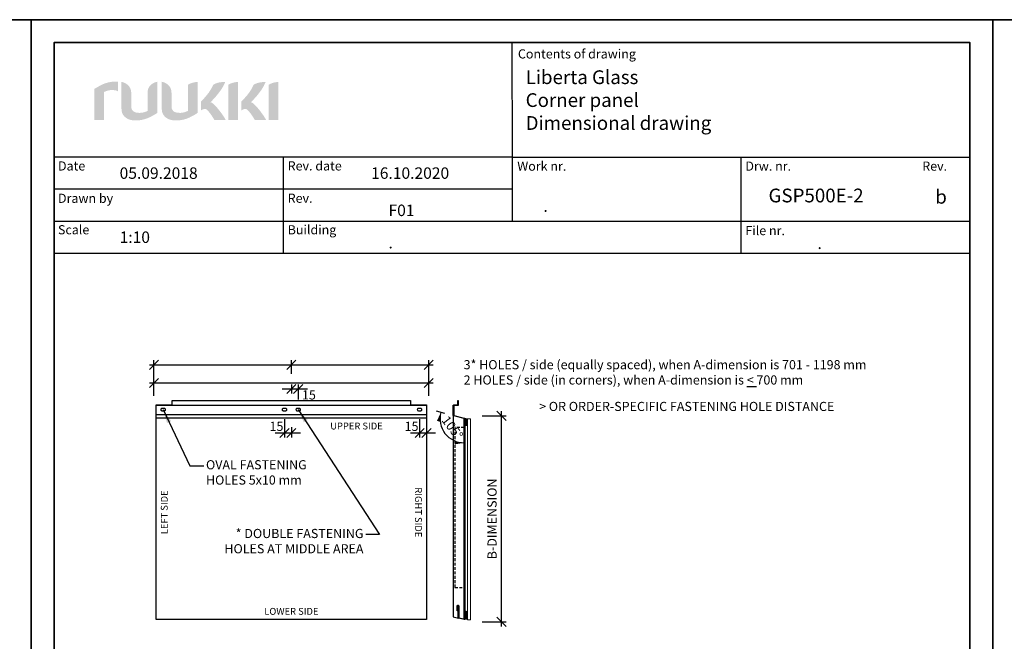
# Model space of a CAD drawing. Units: millimetres. Extents: x -2100 to 6300, y -2970 to 2970.
# Drawn here: x 2075 to 4225, y 1612 to 2970 of the extents above; entities that cross this region are included whole.
import ezdxf

# ---------------------------------------------------------------- set-up
doc = ezdxf.new("R2010")
doc.units = ezdxf.units.MM
doc.linetypes.add('HIDDEN', pattern=[9.525, 6.35, -3.175])
for name, color, linetype, lineweight in [('another', 7, 'Continuous', 18), ('Borders', 2, 'Continuous', 35), ('Dimensions', 6, 'Continuous', 25), ('Dimtext', 2, 'Continuous', 25), ('Glass', 5, 'Continuous', 18), ('Glue', 7, 'Continuous', 0), ('Info', 3, 'Continuous', 25), ('Sides', 13, 'Continuous', 0), ('Textbox_fill', 2, 'Continuous', 25), ('Textbox_lines', 2, 'Continuous', 25), ('Textbox_text', 1, 'Continuous', 25), ('Views', 4, 'Continuous', 25)]:
    doc.layers.add(name, color=color, linetype=linetype, lineweight=lineweight)
doc.layers.add('Paper', color=2, linetype='Continuous', lineweight=35, plot=False)
doc.layers.add('RUUKKI', color=7, linetype='Continuous')
doc.styles.add('arial', font='arial.ttf')
doc.styles.add('ROMANS', font='romans')
doc.styles.get("Standard").update_dxf_attribs({"font": 'ISOCP.SHX'})
doc.dimstyles.new('ISO-25', dxfattribs={"dimtxt": 2.5, "dimasz": 2.5, "dimexe": 1.25, "dimexo": 0.625, "dimtad": 1, "dimtxsty": 'Standard', "dimcen": 2.5, "dimadec": 0, "dimazin": 0, "dimtfac": 1, "dimtmove": 0, "dimatfit": 3, "dimfxl": 1, "dimarcsym": 0})

# ---------------------------------------------------------------- blocks, each defined once
blk = doc.blocks.new('*D24')
at = {"layer": 'Dimensions', "color": 6, "lineweight": -2, "transparency": 16777216}
for p, q in [((2358.2, 2206.3), (2378.2, 2226.3)), ((2358.2, 2216.3), (2978.2, 2216.3)), ((2368.2, 2148.3), (2368.2, 2226.3)), ((2958.2, 2206.3), (2978.2, 2226.3)), ((2968.2, 2148.3), (2968.2, 2226.3))]:
    blk.add_line(p, q, dxfattribs=at)
blk = doc.blocks.new('*D25')
at = {"layer": 'Dimensions', "color": 6, "lineweight": -2, "transparency": 16777216}
for p, q in [((2658.2, 2206.3), (2678.2, 2226.3)), ((2658.2, 2216.3), (2978.2, 2216.3)), ((2668.2, 2196.3), (2668.2, 2226.3)), ((2958.2, 2206.3), (2978.2, 2226.3)), ((2968.2, 2148.3), (2968.2, 2226.3))]:
    blk.add_line(p, q, dxfattribs=at)
blk = doc.blocks.new('*D26')
at = {"layer": 'Dimensions', "color": 6, "lineweight": -2, "transparency": 16777216}
for p, q in [((2358.2, 2166.3), (2378.2, 2186.3)), ((2978.2, 2176.3), (2358.2, 2176.3)), ((2368.2, 2148.3), (2368.2, 2186.3)), ((2958.2, 2166.3), (2978.2, 2186.3)), ((2968.2, 2148.3), (2968.2, 2186.3))]:
    blk.add_line(p, q, dxfattribs=at)
blk = doc.blocks.new('*D27')
at = {"layer": 'Dimensions', "color": 6, "lineweight": -2, "transparency": 16777216}
for p, q in [((3137.2, 2094.7), (3117.2, 2114.7)), ((3127.2, 1644.7), (3127.2, 2114.7)), ((3085.2, 2104.7), (3137.2, 2104.7)), ((3137.2, 1644.7), (3117.2, 1664.7)), ((3085.2, 1654.7), (3137.2, 1654.7))]:
    blk.add_line(p, q, dxfattribs=at)
at = {"layer": 'Dimensions', "color": 2, "transparency": 16777216, "insert": (3106.5, 1879.7), "char_height": 25, "attachment_point": 5, "rotation": 90, "style": 'ROMANS'}
blk.add_mtext('{\\fArial|b0|i0|c0|p34;\\H0.8x;B-DIMENSION}', dxfattribs=at)
blk = doc.blocks.new('*D21')
at = {"layer": 'Dimensions', "color": 6, "lineweight": -2, "transparency": 16777216}
blk.add_line((3003.1, 2109.9), (2984.9, 2114.8), dxfattribs=at)
blk.add_arc((3045.5, 2098.6), 52.7, 165, 270, dxfattribs=at)
at = {"layer": 'Dimensions', "color": 6, "transparency": 16777216}
for points in [[(2986.2, 2093.8), (2992.6, 2092), (2994.6, 2112.2)], [(3025.5, 2049.2), (3025.5, 2042.5), (3045.5, 2045.8)]]:
    blk.add_solid(points, dxfattribs=at)
at = {"layer": 'Dimensions', "color": 2, "transparency": 16777216, "insert": (3019.9, 2078.9), "char_height": 25, "attachment_point": 5, "rotation": 307.5, "style": 'ROMANS'}
blk.add_mtext('{\\fArial|b0|i0|c0|p34;\\H0.8x;105°}', dxfattribs=at)

msp = doc.modelspace()

# ---------------------------------------------------------------- hatches: boundary and pattern name
at = {"layer": 'Glue'}
h = msp.add_hatch(color=256, dxfattribs=at)
h.set_gradient(color1=(255, 250, 250), one_color=1)
edge = h.paths.add_edge_path()
edge.add_line((3052.7, 2089.7), (3052.7, 2098.1))
edge.add_line((3052.7, 2098.1), (3046, 2099.7))
edge.add_arc((3045.7, 2098.7), 1, 0, 75, ccw=False)
edge.add_line((3046.7, 2098.7), (3046.7, 2089.7))
edge.add_line((3046.7, 2089.7), (3052.7, 2089.7))
h = msp.add_hatch(color=256, dxfattribs=at)
h.dxf.hatch_style = 1
edge = h.paths.add_edge_path()
edge.add_line((3046.8, 1671.7), (3052.7, 1671.7))
edge.add_line((3052.7, 1671.7), (3052.7, 1659.1))
edge.add_arc((3047.2, 1634.7), 25, 77.3272, 92.7687)
edge.add_line((3046, 1659.7), (3046.2, 1659.8))
edge.add_line((3046.2, 1659.8), (3046.3, 1660))
edge.add_line((3046.3, 1660), (3046.5, 1660.4))
edge.add_line((3046.5, 1660.4), (3046.6, 1660.7))
edge.add_line((3046.6, 1660.7), (3046.7, 1660.9))
edge.add_line((3046.7, 1660.9), (3046.8, 1661.3))
edge.add_line((3046.8, 1661.3), (3046.8, 1671.7))
at = {"layer": 'RUUKKI'}
h = msp.add_hatch(color=256, dxfattribs=at)
h.paths.add_polyline_path([(2238.1, 2818.8), (2238.1, 2750.8), (2259.3, 2750.8), (2259.3, 2812), (2260.3, 2812.5), (2260.8, 2812.7), (2261.3, 2812.9), (2261.8, 2813.1), (2262.3, 2813.4), (2262.8, 2813.6), (2263.3, 2813.8), (2264.4, 2814.2), (2265, 2814.4), (2265.5, 2814.5), (2266, 2814.7), (2266.6, 2814.8), (2267.1, 2815), (2268.2, 2815.3), (2269.3, 2815.5), (2271, 2815.8), (2272, 2816), (2273.5, 2816.2), (2275, 2816.3), (2277.4, 2816.3), (2281, 2816.1), (2283.2, 2815.8), (2286.5, 2815), (2288.9, 2813.9), (2289.6, 2813.5), (2289.7, 2813.5), (2289.9, 2813.5), (2289.9, 2813.5), (2289.9, 2834.7), (2289.5, 2834.8), (2289.1, 2834.8), (2288.7, 2834.8), (2286.7, 2834.8), (2284.8, 2834.8), (2283, 2834.8), (2281.2, 2834.7), (2279.5, 2834.6), (2277, 2834.4), (2274.7, 2834.1), (2272.4, 2833.7), (2270.3, 2833.3), (2266.9, 2832.6), (2264.4, 2831.8), (2261.9, 2831), (2260, 2830.3), (2258.1, 2829.6), (2255.6, 2828.5), (2253.8, 2827.7), (2251.6, 2826.5), (2245.9, 2823.4), (2241.9, 2821.1), (2240.2, 2820.1), (2239, 2819.4), (2238.5, 2819.1)])
h.paths.add_polyline_path([(2297.3, 2834.2), (2297.3, 2774.8), (2297.4, 2772.5), (2297.7, 2770.3), (2298.2, 2768.2), (2298.8, 2766.2), (2299.3, 2765), (2299.9, 2763.8), (2300.6, 2762.6), (2301.7, 2761), (2302.5, 2760), (2304.2, 2758.1), (2305.7, 2756.8), (2307.8, 2755.3), (2309.4, 2754.2), (2311.8, 2753), (2313, 2752.5), (2315.5, 2751.6), (2318.1, 2750.9), (2321.5, 2750.3), (2324.9, 2750), (2329.8, 2749.9), (2334.1, 2750.2), (2338.9, 2750.7), (2342.6, 2751.3), (2349.2, 2753), (2356.1, 2755.6), (2361.5, 2758.2), (2365.6, 2760.4), (2367.8, 2761.6), (2370.6, 2763.3), (2372.6, 2764.5), (2373.9, 2765.4), (2375.1, 2766.2), (2375.4, 2766.4), (2375.4, 2800.4), (2375.4, 2834.5), (2374.3, 2834.2), (2373.3, 2833.9), (2372.2, 2833.6), (2371.7, 2833.4), (2370.7, 2833.1), (2369.2, 2832.5), (2367.3, 2831.6), (2365.4, 2830.5), (2363.7, 2829.4), (2362.8, 2828.7), (2361.6, 2827.7), (2360.9, 2827), (2359.8, 2825.9), (2359.1, 2825.1), (2358.5, 2824.2), (2357.9, 2823.4), (2357.3, 2822.5), (2357.1, 2822), (2356.3, 2820.6), (2355.4, 2818), (2354.9, 2816.4), (2354.5, 2814.7), (2354.3, 2813), (2354.2, 2811.7), (2354.2, 2810.5), (2354.2, 2770.9), (2352.3, 2769.9), (2350.2, 2769.1), (2347.6, 2768.2), (2344.3, 2767.3), (2338.2, 2766.5), (2336.1, 2766.5), (2332.9, 2766.7), (2330.6, 2767), (2328.8, 2767.4), (2327.1, 2767.8), (2325.6, 2768.5), (2323.6, 2769.6), (2322.2, 2770.8), (2320.7, 2772.6), (2319.9, 2774), (2319.3, 2775.5), (2318.9, 2777.2), (2318.7, 2778.1), (2318.6, 2779.1), (2318.5, 2780.1), (2318.5, 2781.2), (2318.5, 2781.7), (2318.5, 2810.2), (2318.4, 2812.1), (2318, 2815), (2317.6, 2816.7), (2317, 2818.8), (2315.9, 2821.2), (2314.2, 2824), (2313.2, 2825.2), (2312.5, 2825.9), (2311.4, 2827.1), (2309.9, 2828.4), (2309, 2829.1), (2307.3, 2830.3), (2305.5, 2831.3), (2304, 2832), (2302.5, 2832.7), (2301, 2833.2), (2300, 2833.5), (2298.9, 2833.8), (2298.4, 2834), (2297.9, 2834.1)])
h.paths.add_polyline_path([(2385.3, 2834.5), (2385.3, 2774.8), (2385.4, 2773.2), (2385.5, 2771.7), (2386, 2768.9), (2386.6, 2766.9), (2387.3, 2765), (2388.2, 2763.2), (2389.7, 2761), (2391.3, 2759), (2393.6, 2756.8), (2396.9, 2754.6), (2401, 2752.5), (2406.1, 2750.9), (2411.5, 2750.1), (2416.8, 2749.9), (2423, 2750.2), (2427, 2750.7), (2430.6, 2751.3), (2434, 2752.1), (2436.5, 2752.8), (2439, 2753.6), (2444.7, 2755.8), (2450, 2758.5), (2455.3, 2761.3), (2460.1, 2764.2), (2463.3, 2766.4), (2463.3, 2834), (2462.6, 2834), (2461.8, 2833.9), (2460.9, 2833.9), (2460.4, 2833.8), (2459.2, 2833.6), (2457.7, 2833.4), (2456.9, 2833.3), (2456, 2833.1), (2453.4, 2832.5), (2452.3, 2832.2), (2451.3, 2831.9), (2450.3, 2831.6), (2449.9, 2831.5), (2449.4, 2831.3), (2448.5, 2831), (2448.1, 2830.8), (2447.3, 2830.5), (2446.5, 2830.2), (2445.8, 2829.9), (2444.3, 2829.1), (2443.5, 2828.6), (2443, 2828.3), (2442.6, 2828.1), (2442.2, 2827.8), (2442.2, 2770.9), (2441.3, 2770.4), (2439.8, 2769.7), (2438.8, 2769.3), (2437.2, 2768.7), (2436.1, 2768.3), (2434.5, 2767.9), (2431.7, 2767.2), (2430.1, 2766.9), (2428.1, 2766.7), (2426.6, 2766.5), (2424.6, 2766.5), (2422.5, 2766.6), (2421, 2766.7), (2419.5, 2766.8), (2418.1, 2767.1), (2416.4, 2767.5), (2414.7, 2768), (2412.9, 2768.8), (2411.9, 2769.4), (2410.7, 2770.3), (2410.1, 2770.8), (2409.2, 2771.9), (2408.5, 2772.9), (2407.8, 2774.3), (2407.3, 2775.5), (2407.1, 2776.3), (2406.7, 2778.1), (2406.6, 2779.5), (2406.5, 2781.1), (2406.5, 2781.7), (2406.5, 2810.5), (2406.4, 2811.7), (2406.2, 2814.1), (2405.6, 2817), (2405.1, 2818.6), (2404.3, 2820.6), (2403.3, 2822.5), (2401.9, 2824.6), (2400.2, 2826.6), (2398.3, 2828.4), (2395.7, 2830.2), (2393.5, 2831.6), (2391.5, 2832.5), (2389.5, 2833.3), (2388.5, 2833.6), (2387.4, 2833.9), (2385.9, 2834.3)])
h.paths.add_polyline_path([(2470.8, 2791.1), (2471.9, 2792.1), (2473.6, 2794), (2474.6, 2795.1), (2476.1, 2796.7), (2479.1, 2800), (2482.4, 2803.8), (2485.2, 2807.3), (2487.9, 2810.8), (2492, 2817.1), (2494.3, 2821.2), (2495.9, 2824.2), (2496.8, 2826), (2497.6, 2827.8), (2498.1, 2828.1), (2498.8, 2828.5), (2499.6, 2829), (2500.6, 2829.5), (2501.4, 2829.9), (2502.3, 2830.3), (2503.3, 2830.7), (2504.4, 2831.1), (2505, 2831.3), (2505.6, 2831.5), (2506.3, 2831.7), (2507, 2831.9), (2507.7, 2832.1), (2508.4, 2832.3), (2509.2, 2832.5), (2509.9, 2832.7), (2511.6, 2833), (2512.7, 2833.2), (2513.8, 2833.3), (2515, 2833.5), (2516.2, 2833.6), (2517.3, 2833.7), (2520.8, 2833.9), (2522.9, 2834), (2523.4, 2834), (2523.7, 2834), (2523.6, 2833.7), (2523.5, 2833.3), (2523.2, 2832.6), (2522.6, 2831.1), (2522.1, 2830.1), (2521.6, 2828.9), (2521.3, 2828.4), (2519.4, 2824.7), (2518.1, 2822.4), (2516.5, 2819.8), (2515.1, 2817.6), (2513.5, 2815.2), (2512.2, 2813.4), (2510.2, 2810.8), (2505.9, 2805.3), (2504.1, 2803.1), (2503, 2801.8), (2501.4, 2799.9), (2498, 2796.3), (2496.3, 2794.5), (2494.7, 2792.9), (2492.4, 2790.6), (2491.5, 2789.8), (2492.1, 2789.7), (2493.4, 2789.2), (2493.9, 2788.9), (2495.1, 2788.2), (2496.6, 2787.2), (2497.9, 2786.1), (2498.2, 2785.8), (2500.1, 2784), (2501.7, 2782.3), (2505.2, 2778.7), (2507.7, 2775.7), (2511.8, 2770.7), (2514.9, 2766.5), (2518.1, 2762), (2521.8, 2756.4), (2522.2, 2755.8), (2523.2, 2754), (2523.8, 2753), (2524.6, 2751.6), (2524.8, 2751.2), (2525, 2750.8), (2500.3, 2750.8), (2498.2, 2754.3), (2495.8, 2758.1), (2494.4, 2760.3), (2490.7, 2765.5), (2488.5, 2768.3), (2486.1, 2771), (2484.3, 2772.7), (2483, 2773.8), (2482.1, 2774.3), (2481.8, 2774.5), (2481.4, 2774.6), (2481.2, 2774.7), (2480.8, 2774.8), (2480.3, 2774.8), (2479.9, 2774.9), (2479.7, 2774.9), (2479.2, 2774.9), (2478.6, 2774.9), (2478.1, 2774.8), (2477.7, 2774.8), (2476.9, 2774.6), (2476.4, 2774.5), (2476, 2774.4), (2475.7, 2774.3), (2475.3, 2774.1), (2474.8, 2773.9), (2474.5, 2773.8), (2474.1, 2773.6), (2473.6, 2773.3), (2473.2, 2773.1), (2472.7, 2772.9), (2472.3, 2772.6), (2471.7, 2772.2), (2471.4, 2772.1), (2471.2, 2771.9), (2470.8, 2771.7)])
h.paths.add_polyline_path([(2530.4, 2827.8), (2531.2, 2828.3), (2532.2, 2828.9), (2533.1, 2829.4), (2534.1, 2829.9), (2534.8, 2830.2), (2537.2, 2831.2), (2538.6, 2831.6), (2540.1, 2832.1), (2542.2, 2832.7), (2544.2, 2833.1), (2545.9, 2833.4), (2547.9, 2833.7), (2549.9, 2833.9), (2550.6, 2833.9), (2551.6, 2834), (2551.6, 2750.8), (2530.4, 2750.8)])
h.paths.add_polyline_path([(2559.1, 2791.1), (2561.4, 2793.5), (2563.9, 2796.2), (2565.4, 2797.9), (2567.3, 2800), (2569, 2801.9), (2570.6, 2803.8), (2572.1, 2805.6), (2573.4, 2807.3), (2574.6, 2808.8), (2575.7, 2810.2), (2576.5, 2811.4), (2579, 2815.1), (2580.9, 2818.2), (2582.6, 2821.2), (2584.6, 2825.1), (2585.4, 2826.9), (2585.9, 2827.8), (2586, 2827.9), (2586.6, 2828.3), (2586.8, 2828.4), (2587.3, 2828.7), (2588.1, 2829.2), (2589.2, 2829.7), (2590.1, 2830.1), (2591.1, 2830.5), (2592.1, 2830.9), (2593.3, 2831.3), (2594.5, 2831.7), (2595.2, 2831.9), (2595.9, 2832.1), (2596.6, 2832.3), (2597.4, 2832.5), (2598.2, 2832.7), (2599.8, 2833), (2600.9, 2833.2), (2602.7, 2833.4), (2603.8, 2833.5), (2605, 2833.6), (2605.5, 2833.7), (2607.2, 2833.8), (2609.1, 2833.9), (2609.8, 2833.9), (2611.1, 2834), (2611.6, 2834), (2612, 2834), (2611.9, 2833.7), (2611.8, 2833.3), (2611.6, 2833), (2611.4, 2832.6), (2611.2, 2832.1), (2611, 2831.7), (2610.8, 2831.1), (2610.6, 2830.6), (2610.3, 2830.1), (2610.1, 2829.5), (2609.2, 2827.8), (2608.9, 2827.2), (2608.6, 2826.6), (2608.3, 2825.9), (2608.1, 2825.5), (2607.9, 2825.1), (2607.1, 2823.8), (2606.6, 2822.9), (2605.4, 2820.9), (2603.4, 2817.6), (2602.1, 2815.8), (2600.4, 2813.4), (2598.5, 2810.8), (2596.1, 2807.7), (2594.2, 2805.3), (2592.4, 2803.1), (2590.7, 2801.1), (2588.6, 2798.8), (2585.4, 2795.4), (2583.7, 2793.7), (2581.5, 2791.5), (2580.6, 2790.6), (2579.8, 2789.8), (2580.8, 2789.5), (2581.9, 2789), (2582.4, 2788.8), (2583.3, 2788.2), (2584.2, 2787.6), (2585.1, 2786.9), (2586.1, 2786.1), (2587.5, 2784.7), (2590.7, 2781.6), (2593.4, 2778.7), (2597.1, 2774.3), (2600, 2770.7), (2604.5, 2764.5), (2607.2, 2760.7), (2610, 2756.4), (2611.8, 2753.5), (2613.3, 2750.8), (2588.5, 2750.8), (2587.1, 2753.2), (2584.9, 2756.7), (2583.1, 2759.5), (2580.5, 2763.3), (2578.4, 2766.2), (2576.7, 2768.3), (2575.2, 2770.1), (2573.4, 2771.9), (2572, 2773.2), (2570.9, 2774.1), (2570, 2774.5), (2569, 2774.8), (2568.1, 2774.9), (2567.5, 2774.9), (2566.4, 2774.8), (2565.5, 2774.7), (2564.4, 2774.4), (2563.5, 2774.1), (2562.8, 2773.8), (2561.8, 2773.3), (2560.9, 2772.9), (2560.2, 2772.4), (2559.6, 2772.1), (2559.2, 2771.8), (2559.1, 2771.7)])
h.paths.add_polyline_path([(2618.8, 2827.8), (2619.6, 2828.3), (2620.6, 2828.9), (2621.5, 2829.4), (2622.4, 2829.9), (2623.9, 2830.5), (2625.5, 2831.2), (2626.9, 2831.6), (2629.5, 2832.4), (2631.6, 2832.9), (2634.3, 2833.4), (2636.3, 2833.7), (2637.8, 2833.8), (2639.3, 2833.9), (2639.9, 2834), (2639.9, 2750.8), (2618.8, 2750.8)])

# ---------------------------------------------------------------- linework, layer by layer
at = {"layer": 'another'}
msp.add_line((2963.2, 2080), (2963.2, 2057.3), dxfattribs=at)
at = {"layer": 'Borders'}
msp.add_lwpolyline([(2150, 50), (4150, 50), (4150, 2920), (2150, 2920)], close=True, dxfattribs=at)
at = {"layer": 'Dimensions'}
for p, q in [((2658.2, 2153.2), (2678.2, 2173.2)), ((2668.2, 2173.2), (2668.2, 2153.2)), ((2673.2, 2153.2), (2693.2, 2173.2)), ((2683.2, 2173.2), (2683.2, 2140.6)), ((2653.2, 2097.4), (2653.2, 2057.3)), ((2948.2, 2097.4), (2948.2, 2057.3)), ((2643.2, 2057.3), (2663.2, 2077.3)), ((2658.2, 2057.3), (2678.2, 2077.3)), ((2668.2, 2080), (2668.2, 2057.3)), ((2938.2, 2057.3), (2958.2, 2077.3)), ((2953.2, 2057.3), (2973.2, 2077.3))]:
    msp.add_line(p, q, dxfattribs=at)
for points in [[(2703.2, 2163.2), (2648.2, 2163.2)], [(2633.2, 2067.3), (2688.2, 2067.3)], [(2928.2, 2067.3), (2983.2, 2067.3)]]:
    msp.add_lwpolyline(points, dxfattribs=at)
at = {"layer": 'Glass'}
msp.add_lwpolyline([(3059.1, 1659.1), (3059.1, 2098.1), (3052.7, 2098.1), (3052.7, 1659.1)], close=True, dxfattribs=at)
at = {"layer": 'Glue'}
for p, q in [((3046, 2099.7), (3052.7, 2098.1)), ((3052.7, 2098.1), (3046, 2099.7)), ((3046.7, 2098.7), (3046.7, 2089.7)), ((3046.7, 2087), (3049.5, 2089.7)), ((3046.7, 2085.5), (3050.9, 2089.7)), ((3046.7, 2084.1), (3052.3, 2089.7)), ((3046.7, 2089.7), (3052.7, 2089.7)), ((3051.8, 2083.7), (3046.7, 2088.8)), ((3050.4, 2083.7), (3046.7, 2087.3)), ((3049, 2083.7), (3046.7, 2085.9)), ((3052.7, 2084.3), (3047.2, 2089.7)), ((3047.7, 2083.7), (3052.7, 2088.6)), ((3052.7, 2085.7), (3048.7, 2089.7)), ((3049.1, 2083.7), (3052.7, 2087.2)), ((3052.7, 2087.1), (3050.1, 2089.7)), ((3052.7, 2089.7), (3052.7, 2098.1)), ((3046.7, 2083.7), (3052.7, 2083.7)), ((3046.8, 1674.7), (3049.8, 1677.8)), ((3046.8, 1673.3), (3051.2, 1677.8)), ((3046.8, 1671.9), (3052.7, 1677.8)), ((3052.7, 1671.9), (3046.9, 1677.8)), ((3052.7, 1673.4), (3048.3, 1677.8)), ((3052.7, 1674.8), (3049.7, 1677.8)), ((3052.7, 1676.2), (3051.1, 1677.8)), ((3052.7, 1671.8), (3052.7, 1677.8)), ((3051.5, 1671.8), (3046.8, 1676.5)), ((3050.1, 1671.8), (3046.8, 1675)), ((3048.6, 1671.8), (3046.8, 1673.6)), ((3046.8, 1671.8), (3052.7, 1671.8)), ((3046.8, 1671.7), (3052.7, 1671.7)), ((3048.1, 1671.8), (3052.7, 1676.4)), ((3049.5, 1671.8), (3052.7, 1675)), ((3050.9, 1671.8), (3052.7, 1673.6)), ((3052.3, 1671.8), (3052.7, 1672.1))]:
    msp.add_line(p, q, dxfattribs=at)
msp.add_lwpolyline([(3046.7, 2098.7, 0.339454), (3046, 2099.7)], format="xyb", dxfattribs=at)
msp.add_lwpolyline([(3052.7, 2089.7), (3052.7, 2098.1), (3046, 2099.7, -0.339454), (3046.7, 2098.7), (3046.7, 2089.7)], format="xyb", close=True, dxfattribs=at)
at = {"layer": 'Paper'}
for points in [[(0, 0), (2100, 0), (2100, 2970), (0, 2970)], [(2100, 0), (4200, 0), (4200, 2970), (2100, 2970)], [(4200, 0), (6300, 0), (6300, 2970), (4200, 2970)]]:
    msp.add_lwpolyline(points, close=True, dxfattribs=at)
at = {"layer": 'Textbox_lines'}
for p, q in [((3150, 2920), (3150.1, 2670)), ((3150.1, 2670), (2150, 2670)), ((2650, 2670), (2650, 2460)), ((3150.1, 2670), (4150, 2670)), ((3150.1, 2670), (3150.1, 2530)), ((3650, 2670), (3650, 2460)), ((3150.1, 2600), (2150, 2600)), ((2150, 2530), (4150, 2530)), ((2150, 2460), (4150, 2460))]:
    msp.add_line(p, q, dxfattribs=at)
at = {"layer": 'Views'}
for p, q in [((2963.2, 2127.3), (2373.2, 2127.3)), ((2963.2, 2106.6), (2373.2, 2106.6)), ((2963.2, 2099.7), (2373.2, 2099.7))]:
    msp.add_line(p, q, dxfattribs=at)
msp.add_lwpolyline([(2408.2, 2138.3), (2928.2, 2138.3), (2928.2, 2128.5), (2963.2, 2128.5), (2963.2, 1659.7), (2373.2, 1659.7), (2373.2, 2128.5), (2408.2, 2128.5)], close=True, dxfattribs=at)
for points in [[(3045.5, 2097.8, 0.339454), (3044.8, 2098.8), (3022.4, 2104.8, -0.339454), (3021.7, 2105.7), (3021.7, 2127.5, -0.414214), (3022.7, 2128.5), (3030.4, 2128.5, 0.414214), (3031.4, 2129.5), (3031.4, 2138.3), (3032.6, 2138.3), (3032.6, 2128.3, -0.414214), (3031.6, 2127.3), (3023.9, 2127.3, 0.414214), (3022.9, 2126.3), (3022.9, 2106.6, 0.339454), (3023.6, 2105.7), (3046, 2099.7, -0.339454), (3046.7, 2098.7), (3046.7, 1660.7, -0.493145), (3045.4, 1659.7), (3033.5, 1662.9, -0.339454), (3032.8, 1663.9), (3032.8, 1689, 0.414214), (3032, 1689.8), (3031.9, 1689.8, 0.414214), (3031.2, 1689), (3031.2, 1679), (3030, 1679), (3030, 1689.2, -0.414214), (3031.7, 1691), (3032.2, 1691, -0.414214), (3034, 1689.2), (3034, 1664.8, 0.339454), (3034.7, 1663.8), (3044.2, 1661.3, 0.493145), (3045.5, 1662.3)], [(2390.9, 2121), (2385.5, 2121, 0.414214), (2383.2, 2118.7), (2383.2, 2118.3, 0.414214), (2385.5, 2116), (2390.9, 2116, 0.414214), (2393.2, 2118.3), (2393.2, 2118.7, 0.414214)], [(2655.9, 2121), (2650.5, 2121, 0.414214), (2648.2, 2118.7), (2648.2, 2118.3, 0.414214), (2650.5, 2116), (2655.9, 2116, 0.414214), (2658.2, 2118.3), (2658.2, 2118.7, 0.414214)], [(2685.9, 2121), (2680.5, 2121, 0.414214), (2678.2, 2118.7), (2678.2, 2118.3, 0.414214), (2680.5, 2116), (2685.9, 2116, 0.414214), (2688.2, 2118.3), (2688.2, 2118.7, 0.414214)], [(2950.9, 2121), (2945.5, 2121, 0.414214), (2943.2, 2118.7), (2943.2, 2118.3, 0.414214), (2945.5, 2116), (2950.9, 2116, 0.414214), (2953.2, 2118.3), (2953.2, 2118.7, 0.414214)]]:
    msp.add_lwpolyline(points, format="xyb", close=True, dxfattribs=at)
for points in [[(3021.7, 2105.7), (3021.7, 1666.1), (3033.5, 1662.9)], [(3037.1, 1662), (3037.4, 1663.1)], [(3041.9, 1660.7), (3042.2, 1661.8)]]:
    msp.add_lwpolyline(points, dxfattribs=at)
at = {"layer": 'Views', "color": 0, "linetype": 'HIDDEN'}
msp.add_lwpolyline([(3045.5, 2079.3), (3025.5, 2079.3), (3025.5, 1729.7), (3045.5, 1729.7)], dxfattribs=at)

# ---------------------------------------------------------------- texts
at = {"layer": 'Dimtext', "style": 'ROMANS'}
for s, insert, char_height, attachment_point in [('{\\fArial|b0|i0|c0|p34;\\H0.8x;15}', (2706.6, 2150.5), 25, 5), ('{\\fArial|b0|i0|c0|p34;\\H0.8x;15}', (2635.7, 2081.8), 25, 5), ('{\\fArial|b0|i0|c0|p34;\\H0.8x;15}', (2930.7, 2081.8), 25, 5), ('{\\fArial|b0|i0|c0|p34;OVAL FASTENING\\PHOLES 5x10 mm}', (2481.8, 2007.9), 20, 1), ('{\\fArial|b0|i0|c0|p34;* DOUBLE FASTENING\\PHOLES AT MIDDLE AREA}', (2825.7, 1857.8), 20, 3)]:
    msp.add_mtext(s, dxfattribs=dict(at, insert=insert, char_height=char_height, attachment_point=attachment_point))
at = {"layer": 'Info', "char_height": 20, "attachment_point": 1, "style": 'ROMANS'}
for s, insert, width in [('{\\fArial|b0|i0|c0|p34;3* HOLES / side (equally spaced), when A-dimension is 701 - 1198 mm\\fArial|b0|i0|c186|p34;\\P\\fArial|b0|i0|c0|p34;2 HOLES / side (in corners), when A-dimension is \\L<\\l 700 mm}', (3044.4, 2226.5), 995.085), ('{\\fArial|b0|i0|c0|p34;> OR ORDER-SPECIFIC FASTENING HOLE DISTANCE}', (3209.1, 2135.3), 816.708)]:
    msp.add_mtext(s, dxfattribs=dict(at, insert=insert, width=width))
at = {"layer": 'Sides', "char_height": 15, "width": 146.495, "attachment_point": 2, "style": 'ROMANS'}
for s, insert in [('{\\fArial|b0|i0|c0|p34;UPPER SIDE}', (2810.4, 2090)), ('{\\fArial|b0|i0|c0|p34;LOWER SIDE}', (2668.2, 1685.2))]:
    msp.add_mtext(s, dxfattribs=dict(at, insert=insert))
for s, insert, rotation in [('{\\fArial|b0|i0|c0|p34;LEFT SIDE}', (2383.2, 1894.1), 90), ('{\\fArial|b0|i0|c0|p34;RIGHT SIDE}', (2953.2, 1894.1), 270)]:
    msp.add_mtext(s, dxfattribs=dict(at, insert=insert, rotation=rotation))
at = {"layer": 'Textbox_fill', "color": 2, "style": 'arial'}
for s, p in [('F01', (2880.4, 2541.1)), ('.', (3218.7, 2550.3)), ('.', (2880.4, 2470.4)), ('.', (3817, 2469.1))]:
    msp.add_text(s, height=25, dxfattribs=at).set_placement(p)
at = {"layer": 'Textbox_fill', "color": 2, "char_height": 30, "attachment_point": 1, "style": 'arial'}
for s, insert, width in [('{\\fArial|b0|i0|c238|p34;Liberta }Glass{\\fArial|b0|i0|c238|p34;\\P\\fArial|b0|i0|c186|p34;Corner\\fArial|b0|i0|c238|p34; panel\\PDimensional drawing}', (3179.8, 2859.4), 917.544), ('{\\fArial|b0|i0|c186|p34;b}', (4074.2, 2598.2), 68.69)]:
    msp.add_mtext(s, dxfattribs=dict(at, insert=insert, width=width))
at = {"layer": 'Textbox_fill', "color": 3, "width": 212.335, "attachment_point": 1, "style": 'arial'}
for s, insert, char_height in [('{\\fArial|b0|i0|c186|p34;\\C2;05\\fArial|b0|i0|c0|p34;.0\\fArial|b0|i0|c186|p34;9\\fArial|b0|i0|c0|p34;.201\\fArial|b0|i0|c186|p34;8}', (2293.2, 2647.4), 25), ('{\\fArial|b0|i0|c186|p34;\\C2;16\\fArial|b0|i0|c0|p34;.\\fArial|b0|i0|c186|p34;10\\fArial|b0|i0|c0|p34;.20\\fArial|b0|i0|c186|p34;20}', (2842.4, 2647.4), 25), ('{\\fArial|b0|i0|c186|p34;\\C2;GSP500E-2}', (3710.1, 2601), 30), ('{\\C2;1:10}', (2293.2, 2507.4), 25)]:
    msp.add_mtext(s, dxfattribs=dict(at, insert=insert, char_height=char_height))
at = {"layer": 'Textbox_text', "color": 1, "style": 'arial'}
for s, p in [('Contents of drawing', (3162.9, 2885.3)), ('Date', (2158.6, 2640.6)), ('Rev. date', (2660.2, 2640.7)), ('Work nr.', (3161.5, 2640.1)), ('Drw. nr.', (3659.6, 2640.2)), ('Rev.', (4045.8, 2640.2)), ('Drawn by', (2158.6, 2569.9)), ('Rev.', (2660.2, 2570.1)), ('Scale', (2158.6, 2501.2)), ('Building', (2660.2, 2501.2)), ('File nr.', (3659.6, 2499.4))]:
    msp.add_text(s, height=20, dxfattribs=at).set_placement(p)

# ---------------------------------------------------------------- dimensions: what is measured, and where the dimension line sits
at = {"layer": 'Dimensions'}
dim = msp.add_linear_dim(base=(2968.2, 2216.3), p1=(2368.2, 2128.3), p2=(2968.2, 2128.3), text=' ', dimstyle='ISO-25', override={"dimscale": 10, "dimasz": 3, "dimexe": 1, "dimexo": 2, "dimgap": 0.5, "dimtad": 0, "dimdec": 0, "dimtxsty": 'ROMANS', "dimtsz": 1, "dimdle": 1, "dimclrd": 6, "dimclre": 6, "dimclrt": 2, "dimtix": 1, "dimtmove": 2, "dimtvp": 1}, dxfattribs=at)
dim.commit()
dim.dimension.update_dxf_attribs({"geometry": '*D24', "text_midpoint": (2668.2, 2216.3), "dimtype": 160})
for base, p1, p2, picture, middle in [((2968.2, 2216.3), (2668.2, 2176.3), (2968.2, 2128.3), '*D25', (2818.2, 2216.3)), ((2368.2, 2176.3), (2968.2, 2128.3), (2368.2, 2128.3), '*D26', (2668.2, 2176.3))]:
    dim = msp.add_linear_dim(base=base, p1=p1, p2=p2, text=' ', dimstyle='ISO-25', override={"dimscale": 10, "dimasz": 3, "dimexe": 1, "dimexo": 2, "dimgap": 0.5, "dimtad": 0, "dimdec": 0, "dimtxsty": 'ROMANS', "dimtsz": 1, "dimdle": 1, "dimclrd": 6, "dimclre": 6, "dimclrt": 2, "dimtix": 1, "dimtmove": 2, "dimtvp": 1}, dxfattribs=at)
    dim.commit()
    dim.dimension.update_dxf_attribs({"geometry": picture, "text_midpoint": middle})
dim = msp.add_angular_dim_2l(base=(2995.9, 2080.5), line1=((3045.5, 1662.3), (3045.5, 2097.8)), line2=((3044.8, 2098.8), (3022.4, 2104.8)), text='{\\fArial|b0|i0|c0|p34;\\H0.8x;<>}', dimstyle='ISO-25', override={"dimscale": 10, "dimasz": 3, "dimexe": 1, "dimexo": 2, "dimgap": 0.5, "dimtad": 0, "dimdec": 0, "dimtxsty": 'ROMANS', "dimtsz": 1, "dimdle": 1, "dimclrd": 6, "dimclre": 6, "dimclrt": 2, "dimtix": 1, "dimtmove": 2, "dimtvp": 1}, dxfattribs=at)
dim.commit()
dim.dimension.update_dxf_attribs({"geometry": '*D21', "text_midpoint": (3019.9, 2078.9)})
dim = msp.add_linear_dim(base=(3127.2, 2104.7), p1=(3065.2, 1654.7), p2=(3065.2, 2104.7), angle=90, text='{\\fArial|b0|i0|c0|p34;\\H0.8x;B-DIMENSION}', dimstyle='ISO-25', override={"dimscale": 10, "dimasz": 3, "dimexe": 1, "dimexo": 2, "dimgap": 0.5, "dimtad": 0, "dimdec": 0, "dimtxsty": 'ROMANS', "dimtsz": 1, "dimdle": 1, "dimclrd": 6, "dimclre": 6, "dimclrt": 2, "dimtix": 1, "dimtmove": 2, "dimtvp": 1}, dxfattribs=at)
dim.commit()
dim.dimension.update_dxf_attribs({"geometry": '*D27', "text_midpoint": (3106.5, 1879.7)})

# ---------------------------------------------------------------- leaders
at = {"layer": 'another', "annotation_type": 0, "has_hookline": 1}
for points, hookline_direction, text_width in [([(2388.2, 2118.3), (2446.8, 1995.4), (2476.8, 1995.4)], 0, 239.1), ([(2683.2, 2118.3), (2860.7, 1845.3), (2830.7, 1845.3)], 1, 333.2)]:
    msp.add_leader(points, dimstyle='ISO-25', override={"dimscale": 10, "dimasz": 3, "dimexe": 1, "dimexo": 2, "dimgap": 0.5, "dimtad": 0, "dimdec": 0, "dimtxsty": 'ROMANS', "dimtsz": 1, "dimdle": 1, "dimclrd": 6, "dimclre": 6, "dimclrt": 2, "dimtix": 1, "dimtmove": 2, "dimtvp": 1}, dxfattribs=dict(at, hookline_direction=hookline_direction, text_width=text_width))

doc.saveas('drawing.dxf')
